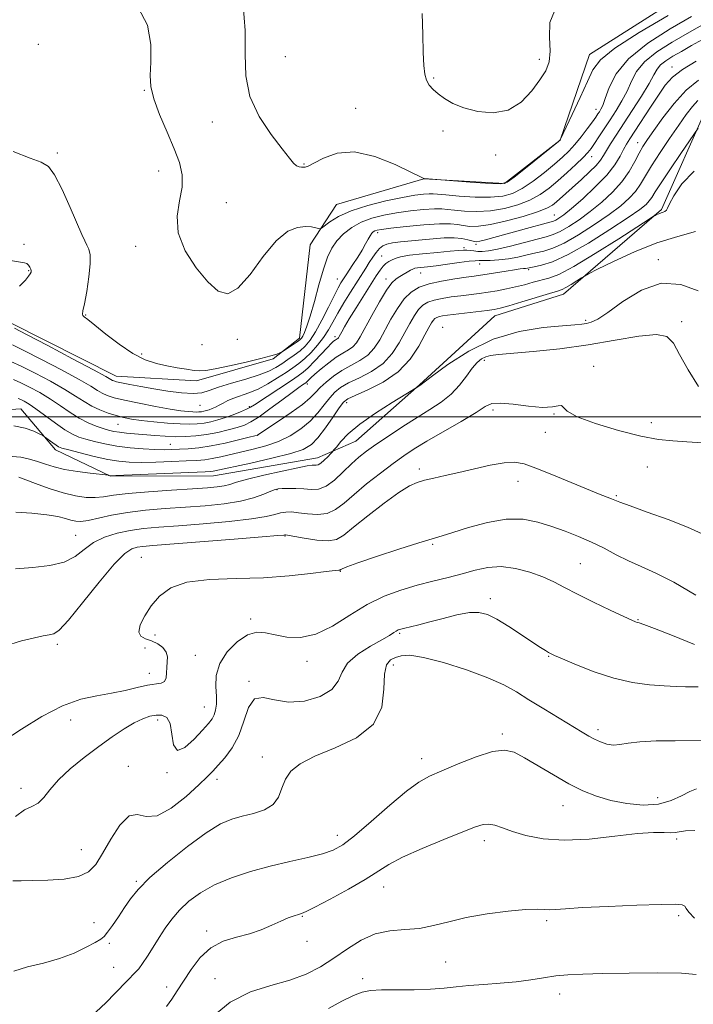
# Model space of a CAD drawing. Extents: x 2112300 to 2115200, y 347300 to 350200.
# Drawn here: x 2112701 to 2112888, y 347838 to 348110 of the extents above; entities that cross this region are included whole.
import ezdxf

# ---------------------------------------------------------------- set-up
doc = ezdxf.new("R2010")
doc.units = 0
doc.header["$MEASUREMENT"] = 0
for name, color, linetype, lineweight in [('32000', 7, 'Continuous', 0), ('DTM HARD BREAKLINE', 7, 'Continuous', 0), ('DTM SPOT ELEVATION', 2, 'Continuous', 13), ('INDEX CONTOUR', 41, 'Continuous', 13), ('INTERMEDIATE CONTOUR', 44, 'Continuous', 0)]:
    doc.layers.add(name, color=color, linetype=linetype, lineweight=lineweight)

msp = doc.modelspace()

# ---------------------------------------------------------------- linework, layer by layer
at = {"layer": '32000', "flags": 128}
msp.add_lwpolyline([(2112500, 348000), (2115000, 348000)], dxfattribs=at)
at = {"layer": 'DTM HARD BREAKLINE'}
for points in [[(2112636.349, 347992.56, 1045.785), (2112647.166, 348006.167, 1043.98), (2112659.871, 348023.851, 1042.935), (2112675.872, 348029.058, 1041.035), (2112698.685, 348026.142, 1039.61), (2112728.049, 348011.301, 1039.325), (2112750.314, 348010.012, 1038.47), (2112771.47, 348016.049, 1038.185), (2112778.782, 348021.773, 1037.615), (2112781.689, 348047.572, 1036.665), (2112788.985, 348058.724, 1034.955), (2112813.124, 348065.857, 1034.005), (2112835.389, 348064.568, 1033.815), (2112850.826, 348076.56, 1034.005), (2112858.897, 348100.202, 1033.245), (2112894.933, 348123.117, 1032.01), (2112915.256, 348135.124, 1032.2), (2112937.208, 348147.407, 1032.675), (2112942.361, 348149.052, 1032.77)], [(2112904.701, 348036.276, 1052.435), (2112920.096, 348061.841, 1051.105), (2112926.827, 348080.051, 1049.015), (2112928.41, 348094.986, 1047.4), (2112916.986, 348102.281, 1047.495), (2112891.248, 348085.371, 1047.495), (2112878.846, 348057.371, 1049.775), (2112851.771, 348033.941, 1052.625), (2112832.786, 348027.911, 1052.72), (2112811.942, 348008.844, 1053.955), (2112794.344, 347993.316, 1054.905), (2112783.77, 347988.669, 1053.385), (2112755.01, 347983.694, 1052.72), (2112726.505, 347983.606, 1052.055), (2112711.281, 347990.889, 1050.44), (2112701.744, 348002.262, 1049.11), (2112681.117, 348000.841, 1049.11), (2112663.501, 347991.014, 1049.395), (2112646.179, 347974.13, 1049.68)]]:
    msp.add_polyline3d(points, dxfattribs=at)
at = {"layer": 'DTM SPOT ELEVATION'}
for p in [(2112706.58, 348102.97, 1037.9), (2112774.82, 348099.6, 1033.2), (2112845.06, 348098.85, 1031.5), (2112881.712, 348096.743, 1041.415), (2112815.87, 348093.67, 1031.8), (2112735.89, 348090.27, 1036.1), (2112794.31, 348085.28, 1033.5), (2112860.77, 348085.06, 1035.4), (2112754.64, 348081.58, 1034.5), (2112818.46, 348079.01, 1032.5), (2112872.22, 348075.79, 1043.3), (2112711.82, 348073, 1037.7), (2112832.95, 348072.44, 1032.3), (2112859.58, 348071.95, 1038.7), (2112780.04, 348069.95, 1033.9), (2112739.8, 348067.99, 1036.8), (2112758.53, 348059.24, 1034.9), (2112849.17, 348055.87, 1041.1), (2112800.34, 348050.97, 1040.4), (2112702.58, 348047.68, 1039.8), (2112733.43, 348047.16, 1036.6), (2112824.23, 348046.81, 1043.6), (2112827.58, 348047.75, 1042.3), (2112801.49, 348044.51, 1043.1), (2112828.56, 348042.32, 1046.7), (2112878.01, 348043.45, 1053.7), (2112703.86, 348040.39, 1040.1), (2112812.21, 348039.83, 1046.8), (2112842.13, 348040.68, 1048.3), (2112789.19, 348038.14, 1039.2), (2112802.63, 348038.09, 1045.5), (2112719.65, 348028.22, 1037.9), (2112818.33, 348024.78, 1053.3), (2112857.83, 348026.69, 1053.7), (2112884.41, 348026.37, 1055.7), (2112788.52, 348022.18, 1043.6), (2112751.79, 348019.95, 1036.7), (2112761.57, 348021.46, 1036.4), (2112735.07, 348017.43, 1037.6), (2112829.83, 348015.66, 1056.4), (2112860.09, 348013.97, 1057.7), (2112780.89, 348009.09, 1046.4), (2112751.21, 348003.18, 1040.9), (2112764.92, 348002.81, 1043.8), (2112791.8, 348003.97, 1052.5), (2112832.26, 348001.95, 1058.4), (2112849.16, 348000.84, 1058.1), (2112728.52, 347997.91, 1044.9), (2112876.07, 347998.37, 1056.9), (2112767.192, 347994.861, 1048.065), (2112846.69, 347995.78, 1058.7), (2112743.03, 347992.4, 1047.1), (2112811.9, 347985.59, 1059.6), (2112874.89, 347986.12, 1059.7), (2112839.16, 347982.17, 1060.7), (2112772.51, 347979.9, 1056.1), (2112866.34, 347978.25, 1059.8), (2112716.83, 347967.23, 1057.1), (2112774.78, 347967.06, 1060.1), (2112815.54, 347964.77, 1062.2), (2112735.04, 347961.18, 1061.2), (2112856.43, 347959.38, 1063.1), (2112790.04, 347957.26, 1062.1), (2112831.51, 347949.72, 1065.5), (2112765.21, 347944.12, 1063.7), (2112872.35, 347943.98, 1063.9), (2112806.47, 347940.2, 1066.2), (2112738.77, 347939.72, 1062.5), (2112711.8, 347937.14, 1060.3), (2112736.01, 347936.1, 1060.9), (2112749.92, 347934.1, 1063.1), (2112780.83, 347932.41, 1064.5), (2112847.63, 347933.82, 1066.1), (2112804.7, 347931.43, 1068.6), (2112737.24, 347929.1, 1061.4), (2112764.83, 347926.86, 1065.9), (2112752.43, 347919.76, 1063.2), (2112715.44, 347916.21, 1062.7), (2112739.53, 347916.24, 1064.4), (2112861.25, 347913.52, 1067.6), (2112834.84, 347912.36, 1069.7), (2112768.5, 347905.99, 1067.5), (2112812.54, 347905.51, 1069.4), (2112731.43, 347903.35, 1065.2), (2112742.08, 347901.6, 1064.1), (2112755.97, 347899.75, 1066.5), (2112701.73, 347897.27, 1063.5), (2112877.79, 347894.77, 1069.1), (2112851.63, 347892.49, 1070.8), (2112789.23, 347884.33, 1069.4), (2112883, 347883.32, 1072.4), (2112718.39, 347880.37, 1065.1), (2112829.9, 347882.83, 1072.5), (2112733.65, 347871.59, 1067.8), (2112802.04, 347870.01, 1072.7), (2112779.56, 347861.94, 1072.1), (2112883.59, 347862.11, 1074.3), (2112721.94, 347860.18, 1067.3), (2112847.09, 347860.68, 1074.3), (2112753.04, 347857.88, 1071.6), (2112726.18, 347854.46, 1068.3), (2112780.78, 347854.96, 1072.5), (2112727.34, 347847.77, 1069.2), (2112819.19, 347849.26, 1074.9), (2112742.06, 347842.34, 1071.4), (2112755.34, 347844.7, 1073.4), (2112796.19, 347844.64, 1075.6), (2112850.64, 347840.44, 1076.6)]:
    msp.add_point(p, dxfattribs=at)
at = {"layer": 'INDEX CONTOUR'}
for points in [[(2112890.142, 348104.333, 1040), (2112887.144, 348102.659, 1040), (2112884.345, 348101.075, 1040), (2112881.942, 348099.696, 1040), (2112880.01, 348098.48, 1040), (2112878.588, 348097.346, 1040), (2112877.629, 348096.16, 1040), (2112876.728, 348094.568, 1040), (2112875.39, 348092.164, 1040), (2112873.287, 348088.722, 1040), (2112870.752, 348084.752, 1040), (2112866.277, 348077.857, 1040), (2112864.759, 348075.481, 1040), (2112863.648, 348073.674, 1040), (2112862.821, 348072.266, 1040), (2112861.971, 348070.987, 1040), (2112860.743, 348069.538, 1040), (2112858.904, 348067.716, 1040), (2112856.701, 348065.687, 1040), (2112849.79, 348059.456, 1040), (2112848.662, 348058.54, 1040), (2112847.138, 348057.682, 1040), (2112844.58, 348056.687, 1040), (2112840.618, 348055.444, 1040), (2112835.958, 348054.179, 1040), (2112831.575, 348053.198, 1040), (2112828.228, 348052.731, 1040), (2112825.812, 348052.685, 1040), (2112824.008, 348052.891, 1040), (2112822.436, 348053.182, 1040), (2112820.488, 348053.406, 1040), (2112817.494, 348053.416, 1040), (2112813.101, 348053.122, 1040), (2112808.206, 348052.65, 1040), (2112804.021, 348052.183, 1040), (2112801.452, 348051.861, 1040), (2112800.18, 348051.642, 1040), (2112799.584, 348051.444, 1040), (2112799.138, 348051.182, 1040), (2112798.706, 348050.767, 1040), (2112798.25, 348050.11, 1040), (2112797.722, 348049.134, 1040), (2112797.035, 348047.815, 1040), (2112796.091, 348046.138, 1040), (2112794.854, 348044.15, 1040), (2112793.532, 348042.135, 1040), (2112791.637, 348039.292, 1040), (2112790.728, 348037.87, 1040), (2112790.209, 348037.026, 1040), (2112789.445, 348035.68, 1040), (2112788.305, 348033.504, 1040), (2112786.726, 348030.35, 1040), (2112784.922, 348026.784, 1040), (2112783.179, 348023.551, 1040), (2112781.697, 348021.211, 1040), (2112780.353, 348019.581, 1040), (2112778.938, 348018.294, 1040), (2112777.307, 348017.053, 1040), (2112775.549, 348015.836, 1040), (2112773.819, 348014.691, 1040), (2112772.165, 348013.644, 1040), (2112770.236, 348012.637, 1040), (2112767.578, 348011.589, 1040), (2112763.948, 348010.451, 1040), (2112759.944, 348009.291, 1040), (2112756.376, 348008.21, 1040), (2112753.794, 348007.305, 1040), (2112751.699, 348006.679, 1040), (2112749.332, 348006.434, 1040), (2112746.138, 348006.627, 1040), (2112742.369, 348007.132, 1040), (2112738.481, 348007.779, 1040), (2112734.89, 348008.419, 1040), (2112731.849, 348008.985, 1040), (2112729.572, 348009.433, 1040), (2112728.184, 348009.735, 1040), (2112727.457, 348009.937, 1040), (2112727.077, 348010.1, 1040), (2112726.615, 348010.364, 1040), (2112725.187, 348011.158, 1040), (2112721.796, 348012.989, 1040), (2112715.945, 348016.102, 1040), (2112709.119, 348019.711, 1040), (2112703.305, 348022.772, 1040), (2112699.957, 348024.512, 1040)], [(2112887.856, 348067.964, 1050), (2112884.501, 348064.45, 1050), (2112882.263, 348061.137, 1050), (2112881.04, 348058.941, 1050), (2112880.484, 348057.738, 1050), (2112880.185, 348057.145, 1050), (2112879.806, 348056.823, 1050), (2112879.306, 348056.623, 1050), (2112878.72, 348056.436, 1050), (2112878.091, 348056.188, 1050), (2112877.505, 348055.919, 1050), (2112877.057, 348055.697, 1050), (2112876.654, 348055.471, 1050), (2112875.461, 348054.709, 1050), (2112867.063, 348049.27, 1050), (2112860.532, 348045.136, 1050), (2112854.557, 348041.549, 1050), (2112850.413, 348039.4, 1050), (2112847.693, 348038.362, 1050), (2112843.352, 348037.216, 1050), (2112840.971, 348036.56, 1050), (2112838.49, 348035.921, 1050), (2112835.971, 348035.368, 1050), (2112833.439, 348034.9, 1050), (2112830.915, 348034.501, 1050), (2112828.406, 348034.153, 1050), (2112823.313, 348033.507, 1050), (2112820.694, 348033.155, 1050), (2112818.19, 348032.752, 1050), (2112816.004, 348032.274, 1050), (2112814.276, 348031.68, 1050), (2112812.897, 348030.853, 1050), (2112811.694, 348029.66, 1050), (2112810.513, 348027.995, 1050), (2112809.271, 348025.87, 1050), (2112807.906, 348023.322, 1050), (2112806.331, 348020.438, 1050), (2112804.374, 348017.488, 1050), (2112801.842, 348014.788, 1050), (2112798.668, 348012.584, 1050), (2112795.298, 348010.825, 1050), (2112792.307, 348009.391, 1050), (2112790.11, 348008.143, 1050), (2112788.496, 348006.864, 1050), (2112787.095, 348005.321, 1050), (2112785.582, 348003.355, 1050), (2112783.81, 348001.115, 1050), (2112781.675, 347998.823, 1050), (2112779.104, 347996.678, 1050), (2112776.151, 347994.78, 1050), (2112772.898, 347993.203, 1050), (2112769.447, 347991.991, 1050), (2112765.967, 347991.055, 1050), (2112756.97, 347988.948, 1050), (2112754.647, 347988.473, 1050), (2112752.578, 347988.173, 1050), (2112750.332, 347987.99, 1050), (2112747.39, 347987.844, 1050), (2112743.447, 347987.677, 1050), (2112739.048, 347987.524, 1050), (2112734.955, 347987.439, 1050), (2112731.69, 347987.482, 1050), (2112728.832, 347987.729, 1050), (2112725.724, 347988.259, 1050), (2112721.954, 347989.098, 1050), (2112718.089, 347990.051, 1050), (2112714.938, 347990.866, 1050), (2112713.074, 347991.375, 1050), (2112712.111, 347991.726, 1050), (2112711.426, 347992.148, 1050), (2112710.542, 347992.797, 1050), (2112708.27, 347994.528, 1050), (2112707.793, 347994.815, 1050), (2112706.922, 347995.266, 1050), (2112705.32, 347996.035, 1050), (2112702.93, 347996.904, 1050), (2112699.766, 347997.565, 1050)], [(2112701.372, 348036.118, 1040), (2112702.961, 348037.853, 1040), (2112703.852, 348038.922, 1040), (2112704.303, 348039.569, 1040), (2112704.53, 348040.015, 1040), (2112704.583, 348040.398, 1040), (2112704.472, 348040.832, 1040), (2112704.21, 348041.387, 1040), (2112703.829, 348041.961, 1040), (2112703.368, 348042.405, 1040), (2112702.751, 348042.636, 1040), (2112698.849, 348043.215, 1040)], [(2112890.043, 347967.652, 1060), (2112886.046, 347969.495, 1060), (2112880.675, 347971.596, 1060), (2112874.923, 347973.692, 1060), (2112870.156, 347975.389, 1060), (2112867.351, 347976.411, 1060), (2112865.943, 347976.96, 1060), (2112864.982, 347977.354, 1060), (2112861.44, 347978.745, 1060), (2112858.122, 347980.087, 1060), (2112848.563, 347984.041, 1060), (2112844.09, 347985.841, 1060), (2112840.832, 347986.997, 1060), (2112838.204, 347987.479, 1060), (2112835.308, 347987.34, 1060), (2112831.495, 347986.669, 1060), (2112827.121, 347985.689, 1060), (2112822.795, 347984.66, 1060), (2112819.019, 347983.79, 1060), (2112815.875, 347983.083, 1060), (2112813.343, 347982.492, 1060), (2112811.288, 347981.901, 1060), (2112809.143, 347980.915, 1060), (2112806.228, 347979.067, 1060), (2112802.144, 347976.107, 1060), (2112797.626, 347972.644, 1060), (2112793.686, 347969.503, 1060), (2112791.015, 347967.342, 1060), (2112789.004, 347966.149, 1060), (2112786.721, 347965.747, 1060), (2112783.538, 347965.936, 1060), (2112780.048, 347966.439, 1060), (2112774.869, 347967.361, 1060), (2112774.72, 347967.365, 1060), (2112774.427, 347967.327, 1060), (2112772.783, 347967.177, 1060), (2112768.44, 347966.815, 1060), (2112760.699, 347966.189, 1060), (2112738.164, 347964.411, 1060), (2112735.424, 347964.174, 1060), (2112733.876, 347963.968, 1060), (2112732.422, 347963.552, 1060), (2112730.459, 347962.258, 1060), (2112727.505, 347959.314, 1060), (2112723.339, 347954.352, 1060), (2112718.762, 347948.621, 1060), (2112714.835, 347943.781, 1060), (2112712.321, 347941.064, 1060), (2112710.793, 347940.009, 1060), (2112709.53, 347939.73, 1060), (2112707.876, 347939.467, 1060), (2112705.446, 347938.954, 1060), (2112701.923, 347938.048, 1060), (2112697.159, 347936.597, 1060)], [(2112888.556, 347897.155, 1070), (2112886.634, 347896.474, 1070), (2112884.337, 347895.27, 1070), (2112881.505, 347893.923, 1070), (2112878.003, 347892.932, 1070), (2112873.796, 347892.68, 1070), (2112869.251, 347893.084, 1070), (2112864.835, 347893.941, 1070), (2112860.875, 347895.101, 1070), (2112857.137, 347896.614, 1070), (2112853.25, 347898.582, 1070), (2112848.989, 347901.016, 1070), (2112841.004, 347905.785, 1070), (2112838.104, 347907.286, 1070), (2112835.415, 347907.891, 1070), (2112832.094, 347907.474, 1070), (2112827.598, 347906.031, 1070), (2112822.604, 347904.045, 1070), (2112818.09, 347902.122, 1070), (2112814.707, 347900.635, 1070), (2112811.787, 347899.027, 1070), (2112808.33, 347896.511, 1070), (2112803.682, 347892.618, 1070), (2112798.552, 347888.147, 1070), (2112793.991, 347884.219, 1070), (2112790.714, 347881.669, 1070), (2112788.077, 347880.195, 1070), (2112785.1, 347879.21, 1070), (2112781.036, 347878.222, 1070), (2112776.077, 347877.1, 1070), (2112770.649, 347875.808, 1070), (2112765.157, 347874.312, 1070), (2112759.92, 347872.594, 1070), (2112755.238, 347870.639, 1070), (2112751.336, 347868.449, 1070), (2112748.16, 347866.09, 1070), (2112745.58, 347863.641, 1070), (2112743.463, 347861.166, 1070), (2112741.649, 347858.65, 1070), (2112739.972, 347856.059, 1070), (2112738.312, 347853.41, 1070), (2112736.741, 347850.926, 1070), (2112735.377, 347848.879, 1070), (2112734.289, 347847.441, 1070), (2112733.342, 347846.386, 1070), (2112731.155, 347844.153, 1070), (2112727.698, 347840.563, 1070), (2112725.285, 347838.113, 1070), (2112722.473, 347835.441, 1070)]]:
    msp.add_polyline3d(points, dxfattribs=at)
at = {"layer": 'INTERMEDIATE CONTOUR'}
for points in [[(2112899.297, 348113.585, 1038), (2112886.586, 348106.36, 1038), (2112881.829, 348103.622, 1038), (2112877.549, 348100.903, 1038), (2112874.173, 348098.197, 1038), (2112871.965, 348095.498, 1038), (2112870.536, 348092.802, 1038), (2112869.334, 348090.106, 1038), (2112867.92, 348087.414, 1038), (2112866.31, 348084.75, 1038), (2112864.635, 348082.146, 1038), (2112861.56, 348077.418, 1038), (2112860.357, 348075.595, 1038), (2112859.427, 348074.254, 1038), (2112858.476, 348073.089, 1038), (2112857.138, 348071.698, 1038), (2112855.155, 348069.798, 1038), (2112852.734, 348067.569, 1038), (2112850.192, 348065.308, 1038), (2112847.754, 348063.261, 1038), (2112845.257, 348061.466, 1038), (2112842.442, 348059.911, 1038), (2112839.129, 348058.598, 1038), (2112835.444, 348057.591, 1038), (2112831.59, 348056.967, 1038), (2112827.792, 348056.766, 1038), (2112824.355, 348056.871, 1038), (2112821.605, 348057.124, 1038), (2112819.693, 348057.383, 1038), (2112818.076, 348057.556, 1038), (2112816.036, 348057.567, 1038), (2112813.055, 348057.358, 1038), (2112809.416, 348056.961, 1038), (2112805.606, 348056.424, 1038), (2112802.026, 348055.773, 1038), (2112798.759, 348054.936, 1038), (2112795.806, 348053.816, 1038), (2112793.174, 348052.348, 1038), (2112790.91, 348050.604, 1038), (2112789.066, 348048.69, 1038), (2112787.651, 348046.631, 1038), (2112786.491, 348044.135, 1038), (2112785.37, 348040.826, 1038), (2112784.132, 348036.539, 1038), (2112782.863, 348031.939, 1038), (2112781.715, 348027.9, 1038), (2112780.805, 348025.09, 1038), (2112780.125, 348023.362, 1038), (2112779.636, 348022.36, 1038), (2112779.27, 348021.755, 1038), (2112778.839, 348021.297, 1038), (2112778.125, 348020.762, 1038), (2112777.006, 348019.999, 1038), (2112774.071, 348018.062, 1038), (2112773.706, 348017.863, 1038), (2112773.277, 348017.691, 1038), (2112772.455, 348017.394, 1038), (2112770.856, 348016.901, 1038), (2112768.081, 348016.16, 1038), (2112763.981, 348015.168, 1038), (2112759.401, 348014.127, 1038), (2112755.438, 348013.284, 1038), (2112752.87, 348012.832, 1038), (2112751.203, 348012.728, 1038), (2112749.629, 348012.872, 1038), (2112747.511, 348013.177, 1038), (2112744.914, 348013.602, 1038), (2112742.077, 348014.123, 1038), (2112739.171, 348014.769, 1038), (2112736.095, 348015.796, 1038), (2112732.681, 348017.515, 1038), (2112728.886, 348020.068, 1038), (2112725.174, 348022.922, 1038), (2112722.137, 348025.373, 1038), (2112720.211, 348026.894, 1038), (2112719.214, 348027.662, 1038), (2112718.811, 348028.033, 1038), (2112718.722, 348028.397, 1038), (2112718.884, 348029.287, 1038), (2112719.293, 348031.274, 1038), (2112719.902, 348034.662, 1038), (2112720.511, 348038.689, 1038), (2112720.879, 348042.328, 1038), (2112720.833, 348044.804, 1038), (2112720.471, 348046.353, 1038), (2112719.963, 348047.465, 1038), (2112719.402, 348048.642, 1038), (2112718.604, 348050.444, 1038), (2112715.378, 348057.908, 1038), (2112713.141, 348062.836, 1038), (2112711.046, 348066.921, 1038), (2112709.324, 348069.244, 1038), (2112707.344, 348070.45, 1038), (2112704.256, 348071.568, 1038), (2112699.577, 348073.358, 1038)], [(2112887.176, 348110.709, 1036), (2112881.227, 348107.27, 1036), (2112875.027, 348103.292, 1036), (2112869.757, 348099.049, 1036), (2112866.301, 348094.837, 1036), (2112864.344, 348091.036, 1036), (2112863.278, 348088.049, 1036), (2112862.577, 348086.144, 1036), (2112862.068, 348085.056, 1036), (2112861.662, 348084.388, 1036), (2112861.254, 348083.766, 1036), (2112860.673, 348082.922, 1036), (2112859.733, 348081.61, 1036), (2112858.319, 348079.695, 1036), (2112856.608, 348077.462, 1036), (2112854.849, 348075.304, 1036), (2112853.2, 348073.493, 1036), (2112851.438, 348071.811, 1036), (2112849.252, 348069.922, 1036), (2112846.448, 348067.615, 1036), (2112843.326, 348065.205, 1036), (2112840.305, 348063.136, 1036), (2112837.64, 348061.752, 1036), (2112834.93, 348061.002, 1036), (2112831.606, 348060.735, 1036), (2112827.357, 348060.801, 1036), (2112822.898, 348061.056, 1036), (2112819.202, 348061.357, 1036), (2112815.665, 348061.707, 1036), (2112814.578, 348061.717, 1036), (2112813.009, 348061.595, 1036), (2112810.627, 348061.272, 1036), (2112807.19, 348060.664, 1036), (2112802.639, 348059.716, 1036), (2112797.642, 348058.475, 1036), (2112793.053, 348057.011, 1036), (2112789.552, 348055.426, 1036), (2112787.137, 348053.939, 1036), (2112784.834, 348052.178, 1036), (2112784.408, 348051.993, 1036), (2112783.987, 348052.083, 1036), (2112783.257, 348052.296, 1036), (2112782.099, 348052.512, 1036), (2112780.443, 348052.616, 1036), (2112778.241, 348052.405, 1036), (2112775.517, 348051.324, 1036), (2112772.318, 348048.727, 1036), (2112768.74, 348044.346, 1036), (2112765.093, 348039.417, 1036), (2112761.735, 348035.556, 1036), (2112758.897, 348034.035, 1036), (2112756.278, 348034.764, 1036), (2112753.449, 348037.313, 1036), (2112750.193, 348041.224, 1036), (2112747.159, 348045.939, 1036), (2112745.209, 348050.872, 1036), (2112744.903, 348055.526, 1036), (2112745.594, 348059.77, 1036), (2112746.333, 348063.561, 1036), (2112746.345, 348066.942, 1036), (2112745.564, 348070.31, 1036), (2112744.099, 348074.15, 1036), (2112742.125, 348078.744, 1036), (2112740.082, 348083.572, 1036), (2112738.474, 348087.91, 1036), (2112737.67, 348091.309, 1036), (2112737.485, 348094.402, 1036), (2112737.599, 348098.093, 1036), (2112737.603, 348102.969, 1036), (2112736.742, 348108.343, 1036), (2112734.175, 348113.213, 1036)], [(2112880.647, 348110.996, 1034), (2112872.686, 348106.301, 1034), (2112865.952, 348101.994, 1034), (2112861.942, 348098.765, 1034), (2112859.864, 348095.985, 1034), (2112858.35, 348092.698, 1034), (2112856.359, 348088.297, 1034), (2112854.154, 348083.592, 1034), (2112850.8, 348076.587, 1034), (2112850.347, 348076.186, 1034), (2112841.241, 348068.82, 1034), (2112838.099, 348066.306, 1034), (2112836.135, 348064.89, 1034), (2112834.443, 348064.41, 1034), (2112831.721, 348064.496, 1034), (2112827.145, 348064.819, 1034), (2112813.192, 348065.884, 1034), (2112813.114, 348065.921, 1034), (2112812.941, 348066.018, 1034), (2112812.005, 348066.492, 1034), (2112809.562, 348067.709, 1034), (2112805.173, 348069.802, 1034), (2112799.612, 348071.989, 1034), (2112793.958, 348073.259, 1034), (2112789.121, 348072.92, 1034), (2112785.34, 348071.573, 1034), (2112782.689, 348070.14, 1034), (2112781.15, 348069.339, 1034), (2112780.359, 348069.077, 1034), (2112779.863, 348069.055, 1034), (2112779.293, 348069.048, 1034), (2112778.623, 348069.125, 1034), (2112777.91, 348069.424, 1034), (2112777.131, 348070.128, 1034), (2112775.942, 348071.578, 1034), (2112773.92, 348074.157, 1034), (2112770.876, 348078.105, 1034), (2112767.578, 348083.085, 1034), (2112765.027, 348088.617, 1034), (2112763.925, 348094.334, 1034), (2112763.767, 348100.332, 1034), (2112763.745, 348106.821, 1034), (2112763.144, 348113.816, 1034)], [(2112849.274, 348112.196, 1032), (2112847.949, 348109.086, 1032), (2112847.856, 348105.022, 1032), (2112848.055, 348101.104, 1032), (2112847.763, 348098.134, 1032), (2112846.821, 348095.726, 1032), (2112845.227, 348093.197, 1032), (2112842.975, 348090.117, 1032), (2112840.062, 348087.054, 1032), (2112836.48, 348084.826, 1032), (2112832.315, 348084.033, 1032), (2112828.024, 348084.398, 1032), (2112824.152, 348085.423, 1032), (2112821.118, 348086.678, 1032), (2112818.833, 348088.002, 1032), (2112817.079, 348089.298, 1032), (2112815.675, 348090.509, 1032), (2112814.59, 348091.725, 1032), (2112813.829, 348093.075, 1032), (2112813.377, 348094.743, 1032), (2112813.136, 348097.142, 1032), (2112812.989, 348100.739, 1032), (2112812.835, 348105.766, 1032), (2112812.648, 348111.509, 1032)], [(2112888.408, 348098.329, 1042), (2112884.605, 348096.033, 1042), (2112881.899, 348093.913, 1042), (2112879.902, 348091.686, 1042), (2112878.005, 348088.988, 1042), (2112875.772, 348085.625, 1042), (2112871.46, 348079.034, 1042), (2112870.096, 348076.927, 1042), (2112869.171, 348075.417, 1042), (2112868.375, 348073.957, 1042), (2112867.398, 348072.089, 1042), (2112865.938, 348069.723, 1042), (2112863.697, 348066.859, 1042), (2112860.545, 348063.585, 1042), (2112857.049, 348060.338, 1042), (2112853.948, 348057.644, 1042), (2112851.805, 348055.893, 1042), (2112850.483, 348054.923, 1042), (2112849.672, 348054.438, 1042), (2112849.013, 348054.154, 1042), (2112847.959, 348053.846, 1042), (2112845.918, 348053.304, 1042), (2112842.546, 348052.393, 1042), (2112829.84, 348048.914, 1042), (2112828.577, 348048.594, 1042), (2112827.779, 348048.448, 1042), (2112827.159, 348048.469, 1042), (2112826.41, 348048.658, 1042), (2112825.272, 348048.991, 1042), (2112823.646, 348049.336, 1042), (2112821.476, 348049.54, 1042), (2112818.753, 348049.491, 1042), (2112815.671, 348049.258, 1042), (2112806.637, 348048.406, 1042), (2112804.423, 348048.129, 1042), (2112802.872, 348047.8, 1042), (2112801.789, 348047.32, 1042), (2112800.902, 348046.578, 1042), (2112799.987, 348045.497, 1042), (2112799.024, 348044.16, 1042), (2112798.045, 348042.685, 1042), (2112797.054, 348041.139, 1042), (2112792.877, 348034.492, 1042), (2112791.05, 348031.536, 1042), (2112789.356, 348028.687, 1042), (2112787.97, 348026.217, 1042), (2112786.728, 348024.033, 1042), (2112785.377, 348021.952, 1042), (2112783.742, 348019.851, 1042), (2112781.945, 348017.845, 1042), (2112780.183, 348016.11, 1042), (2112778.578, 348014.746, 1042), (2112776.949, 348013.562, 1042), (2112775.039, 348012.294, 1042), (2112772.675, 348010.766, 1042), (2112770.02, 348009.151, 1042), (2112767.318, 348007.713, 1042), (2112764.785, 348006.643, 1042), (2112760.563, 348005.177, 1042), (2112758.971, 348004.495, 1042), (2112757.665, 348003.824, 1042), (2112756.549, 348003.217, 1042), (2112755.54, 348002.717, 1042), (2112754.616, 348002.318, 1042), (2112753.771, 348002.003, 1042), (2112752.997, 348001.756, 1042), (2112752.282, 348001.571, 1042), (2112751.613, 348001.439, 1042), (2112750.958, 348001.359, 1042), (2112750.215, 348001.331, 1042), (2112749.261, 348001.361, 1042), (2112747.942, 348001.466, 1042), (2112745.96, 348001.712, 1042), (2112742.986, 348002.178, 1042), (2112738.894, 348002.901, 1042), (2112734.381, 348003.763, 1042), (2112730.347, 348004.604, 1042), (2112727.475, 348005.305, 1042), (2112725.565, 348005.92, 1042), (2112724.198, 348006.543, 1042), (2112722.904, 348007.303, 1042), (2112721.015, 348008.46, 1042), (2112717.817, 348010.307, 1042), (2112712.937, 348012.972, 1042), (2112707.395, 348015.907, 1042), (2112702.556, 348018.401, 1042), (2112699.363, 348019.943, 1042)], [(2112889.102, 348093.108, 1044), (2112885.704, 348090.306, 1044), (2112882.34, 348086.661, 1044), (2112879.241, 348082.709, 1044), (2112876.714, 348079.21, 1044), (2112874.956, 348076.699, 1044), (2112873.722, 348074.804, 1044), (2112872.657, 348072.926, 1044), (2112871.44, 348070.6, 1044), (2112869.893, 348067.894, 1044), (2112867.871, 348065.011, 1044), (2112865.291, 348062.133, 1044), (2112862.314, 348059.368, 1044), (2112859.164, 348056.802, 1044), (2112856.059, 348054.526, 1044), (2112853.201, 348052.642, 1044), (2112850.787, 348051.255, 1044), (2112848.878, 348050.399, 1044), (2112846.983, 348049.817, 1044), (2112844.477, 348049.184, 1044), (2112837.049, 348047.254, 1044), (2112833.517, 348046.399, 1044), (2112830.996, 348045.912, 1044), (2112829.302, 348045.741, 1044), (2112828.054, 348045.764, 1044), (2112826.937, 348045.873, 1044), (2112825.904, 348045.999, 1044), (2112824.973, 348046.085, 1044), (2112824.072, 348046.084, 1044), (2112822.747, 348045.983, 1044), (2112820.453, 348045.781, 1044), (2112816.896, 348045.479, 1044), (2112812.801, 348045.104, 1044), (2112809.149, 348044.687, 1044), (2112806.68, 348044.255, 1044), (2112805.186, 348043.818, 1044), (2112804.221, 348043.382, 1044), (2112803.405, 348042.935, 1044), (2112802.634, 348042.391, 1044), (2112801.866, 348041.647, 1044), (2112801.039, 348040.581, 1044), (2112799.988, 348038.995, 1044), (2112794.409, 348030.128, 1044), (2112792.524, 348027.085, 1044), (2112791.225, 348024.926, 1044), (2112790.438, 348023.555, 1044), (2112789.708, 348022.211, 1044), (2112789.52, 348021.904, 1044), (2112789.353, 348021.718, 1044), (2112789.148, 348021.575, 1044), (2112788.893, 348021.428, 1044), (2112788.587, 348021.237, 1044), (2112788.195, 348020.933, 1044), (2112787.549, 348020.325, 1044), (2112786.45, 348019.193, 1044), (2112782.894, 348015.411, 1044), (2112781.137, 348013.609, 1044), (2112779.772, 348012.35, 1044), (2112778.409, 348011.323, 1044), (2112776.502, 348010.057, 1044), (2112766.275, 348003.34, 1044), (2112765.182, 348002.667, 1044), (2112764.063, 348002.104, 1044), (2112762.447, 348001.395, 1044), (2112760.438, 348000.587, 1044), (2112758.289, 347999.805, 1044), (2112756.206, 347999.151, 1044), (2112754.226, 347998.642, 1044), (2112752.345, 347998.275, 1044), (2112750.5, 347998.047, 1044), (2112748.405, 347997.969, 1044), (2112745.719, 347998.054, 1044), (2112742.258, 347998.301, 1044), (2112738.482, 347998.654, 1044), (2112735.011, 347999.041, 1044), (2112732.295, 347999.415, 1044), (2112730.11, 347999.827, 1044), (2112728.066, 348000.35, 1044), (2112725.861, 348001.045, 1044), (2112723.56, 348001.925, 1044), (2112721.318, 348002.986, 1044), (2112719.192, 348004.242, 1044), (2112716.844, 348005.761, 1044), (2112713.837, 348007.625, 1044), (2112709.93, 348009.841, 1044), (2112705.671, 348012.103, 1044), (2112701.807, 348014.03, 1044), (2112698.906, 348015.336, 1044)], [(2112888.876, 348087.482, 1046), (2112887.385, 348085.847, 1046), (2112885.695, 348083.624, 1046), (2112883.626, 348080.684, 1046), (2112881.098, 348077.014, 1046), (2112878.448, 348073.077, 1046), (2112876.113, 348069.456, 1046), (2112873.042, 348064.321, 1046), (2112871.672, 348062.365, 1046), (2112869.926, 348060.445, 1046), (2112867.566, 348058.368, 1046), (2112864.381, 348055.96, 1046), (2112860.314, 348053.159, 1046), (2112855.919, 348050.361, 1046), (2112851.902, 348048.073, 1046), (2112848.78, 348046.654, 1046), (2112846.31, 348045.871, 1046), (2112844.057, 348045.344, 1046), (2112841.673, 348044.775, 1046), (2112839.133, 348044.193, 1046), (2112836.499, 348043.713, 1046), (2112833.866, 348043.419, 1046), (2112831.48, 348043.282, 1046), (2112829.625, 348043.243, 1046), (2112828.421, 348043.24, 1046), (2112827.331, 348043.192, 1046), (2112825.658, 348043.016, 1046), (2112822.938, 348042.662, 1046), (2112819.655, 348042.219, 1046), (2112816.528, 348041.809, 1046), (2112814.13, 348041.527, 1046), (2112811.335, 348041.218, 1046), (2112810.612, 348041.084, 1046), (2112810.057, 348040.885, 1046), (2112809.435, 348040.558, 1046), (2112806.465, 348038.853, 1046), (2112805.435, 348038.2, 1046), (2112804.285, 348037.111, 1046), (2112802.793, 348035.088, 1046), (2112800.842, 348031.862, 1046), (2112798.731, 348028.076, 1046), (2112795.517, 348022.118, 1046), (2112794.505, 348020.494, 1046), (2112793.516, 348019.408, 1046), (2112792.288, 348018.549, 1046), (2112790.761, 348017.666, 1046), (2112788.924, 348016.521, 1046), (2112786.826, 348014.976, 1046), (2112784.745, 348013.283, 1046), (2112783.02, 348011.796, 1046), (2112781.898, 348010.783, 1046), (2112780.704, 348009.633, 1046), (2112780.477, 348009.462, 1046), (2112779.621, 348008.891, 1046), (2112778.578, 348008.152, 1046), (2112776.709, 348006.772, 1046), (2112773.863, 348004.634, 1046), (2112770.578, 348002.191, 1046), (2112767.564, 348000.037, 1046), (2112765.321, 347998.613, 1046), (2112763.501, 347997.74, 1046), (2112761.548, 347997.086, 1046), (2112759.041, 347996.391, 1046), (2112756.124, 347995.695, 1046), (2112753.078, 347995.11, 1046), (2112750.126, 347994.727, 1046), (2112747.262, 347994.543, 1046), (2112744.425, 347994.53, 1046), (2112741.57, 347994.656, 1046), (2112738.731, 347994.868, 1046), (2112730.959, 347995.536, 1046), (2112728.952, 347995.752, 1046), (2112727.368, 347996.002, 1046), (2112725.965, 347996.334, 1046), (2112724.43, 347996.803, 1046), (2112722.522, 347997.465, 1046), (2112720.29, 347998.387, 1046), (2112717.853, 347999.637, 1046), (2112715.308, 348001.242, 1046), (2112712.651, 348003.07, 1046), (2112709.857, 348004.944, 1046), (2112706.944, 348006.704, 1046), (2112704.126, 348008.242, 1046), (2112701.66, 348009.463, 1046), (2112699.711, 348010.302, 1046)], [(2112888.936, 348079.812, 1048), (2112884.174, 348072.846, 1048), (2112881.286, 348068.593, 1048), (2112878.73, 348064.76, 1048), (2112877.099, 348062.21, 1048), (2112876.16, 348060.702, 1048), (2112875.473, 348059.719, 1048), (2112874.561, 348058.758, 1048), (2112872.817, 348057.369, 1048), (2112869.597, 348055.117, 1048), (2112864.569, 348051.792, 1048), (2112858.637, 348048.08, 1048), (2112853.018, 348044.89, 1048), (2112848.683, 348042.909, 1048), (2112845.636, 348041.925, 1048), (2112843.637, 348041.504, 1048), (2112841.748, 348041.145, 1048), (2112841.27, 348041.072, 1048), (2112840.706, 348041.019, 1048), (2112839.777, 348040.919, 1048), (2112838.203, 348040.699, 1048), (2112835.849, 348040.318, 1048), (2112830.67, 348039.448, 1048), (2112828.788, 348039.156, 1048), (2112827.058, 348038.916, 1048), (2112824.832, 348038.62, 1048), (2112821.682, 348038.179, 1048), (2112818.05, 348037.577, 1048), (2112814.594, 348036.816, 1048), (2112811.819, 348035.861, 1048), (2112809.604, 348034.534, 1048), (2112807.672, 348032.618, 1048), (2112805.804, 348030.001, 1048), (2112804.017, 348026.982, 1048), (2112800.924, 348021.278, 1048), (2112799.44, 348018.991, 1048), (2112797.679, 348017.098, 1048), (2112795.472, 348015.562, 1048), (2112790.465, 348012.828, 1048), (2112788.133, 348011.277, 1048), (2112786.1, 348009.648, 1048), (2112784.45, 348008.096, 1048), (2112783.153, 348006.704, 1048), (2112781.736, 348005.257, 1048), (2112779.613, 348003.469, 1048), (2112776.45, 348001.187, 1048), (2112772.917, 347998.803, 1048), (2112767.234, 347995.047, 1048), (2112767.06, 347994.965, 1048), (2112766.423, 347994.785, 1048), (2112764.806, 347994.367, 1048), (2112761.896, 347993.633, 1048), (2112758.175, 347992.756, 1048), (2112754.328, 347991.974, 1048), (2112750.914, 347991.468, 1048), (2112748.006, 347991.194, 1048), (2112745.553, 347991.05, 1048), (2112743.441, 347990.958, 1048), (2112741.322, 347990.927, 1048), (2112738.785, 347990.988, 1048), (2112735.555, 347991.169, 1048), (2112731.906, 347991.483, 1048), (2112728.248, 347991.939, 1048), (2112724.931, 347992.53, 1048), (2112722.06, 347993.19, 1048), (2112719.684, 347993.835, 1048), (2112717.771, 347994.441, 1048), (2112715.984, 347995.224, 1048), (2112713.908, 347996.458, 1048), (2112711.281, 347998.293, 1048), (2112705.877, 348002.262, 1048), (2112703.967, 348003.564, 1048), (2112702.64, 348004.361, 1048), (2112701.714, 348004.832, 1048), (2112700.936, 348005.126, 1048)], [(2112888.267, 348051.287, 1052), (2112883.383, 348049.886, 1052), (2112877.596, 348048.129, 1052), (2112871.382, 348045.677, 1052), (2112865.588, 348043.01, 1052), (2112861.152, 348040.813, 1052), (2112858.691, 348039.568, 1052), (2112857.536, 348038.948, 1052), (2112856.695, 348038.421, 1052), (2112855.412, 348037.591, 1052), (2112853.857, 348036.607, 1052), (2112852.434, 348035.752, 1052), (2112851.359, 348035.214, 1052), (2112850.093, 348034.777, 1052), (2112847.908, 348034.13, 1052), (2112840.267, 348031.829, 1052), (2112836.648, 348030.752, 1052), (2112834.265, 348030.091, 1052), (2112832.554, 348029.73, 1052), (2112830.629, 348029.461, 1052), (2112819.706, 348028.132, 1052), (2112818.331, 348027.927, 1052), (2112817.414, 348027.732, 1052), (2112816.733, 348027.498, 1052), (2112816.19, 348027.172, 1052), (2112815.716, 348026.702, 1052), (2112815.221, 348025.99, 1052), (2112814.526, 348024.758, 1052), (2112813.429, 348022.681, 1052), (2112811.739, 348019.598, 1052), (2112809.309, 348015.984, 1052), (2112806.005, 348012.479, 1052), (2112801.863, 348009.605, 1052), (2112797.611, 348007.442, 1052), (2112794.148, 348005.954, 1052), (2112792.086, 348005.008, 1052), (2112790.891, 348004.08, 1052), (2112789.74, 348002.545, 1052), (2112788.016, 348000.01, 1052), (2112785.92, 347996.996, 1052), (2112783.859, 347994.257, 1052), (2112782.03, 347992.347, 1052), (2112779.798, 347991.031, 1052), (2112776.318, 347989.877, 1052), (2112771.131, 347988.568, 1052), (2112765.308, 347987.24, 1052), (2112754.914, 347984.959, 1052), (2112754.227, 347984.874, 1052), (2112752.656, 347984.785, 1052), (2112727.945, 347983.764, 1052), (2112726.723, 347983.725, 1052), (2112726.459, 347983.737, 1052), (2112726.076, 347983.831, 1052), (2112725.93, 347983.856, 1052), (2112720.902, 347984.431, 1052), (2112717.333, 347984.901, 1052), (2112713.817, 347985.489, 1052), (2112710.942, 347986.167, 1052), (2112708.563, 347986.896, 1052), (2112706.352, 347987.629, 1052), (2112704.05, 347988.309, 1052), (2112701.674, 347988.828, 1052), (2112699.31, 347989.065, 1052)], [(2112888.992, 348034.841, 1054), (2112884.168, 348036.644, 1054), (2112878.779, 348036.954, 1054), (2112873.278, 348035.056, 1054), (2112868.186, 348031.904, 1054), (2112864.04, 348028.865, 1054), (2112861.206, 348027.003, 1054), (2112859.381, 348026.152, 1054), (2112858.089, 348025.842, 1054), (2112856.811, 348025.667, 1054), (2112854.844, 348025.483, 1054), (2112851.439, 348025.207, 1054), (2112846.115, 348024.704, 1054), (2112839.462, 348023.61, 1054), (2112832.337, 348021.506, 1054), (2112825.553, 348018.21, 1054), (2112819.744, 348014.499, 1054), (2112815.498, 348011.384, 1054), (2112811.979, 348008.676, 1054), (2112811.04, 348008.069, 1054), (2112808.155, 348006.311, 1054), (2112804.402, 348004.006, 1054), (2112799.796, 348001.051, 1054), (2112795.451, 347997.993, 1054), (2112792.252, 347995.306, 1054), (2112790.168, 347993.167, 1054), (2112788.938, 347991.679, 1054), (2112788.288, 347990.859, 1054), (2112787.892, 347990.389, 1054), (2112787.409, 347989.866, 1054), (2112786.596, 347989.008, 1054), (2112785.594, 347988.007, 1054), (2112784.641, 347987.175, 1054), (2112783.915, 347986.744, 1054), (2112783.362, 347986.625, 1054), (2112782.87, 347986.649, 1054), (2112782.238, 347986.648, 1054), (2112780.911, 347986.465, 1054), (2112778.244, 347985.946, 1054), (2112773.911, 347985.008, 1054), (2112768.863, 347983.852, 1054), (2112764.368, 347982.753, 1054), (2112761.36, 347981.927, 1054), (2112759.446, 347981.356, 1054), (2112757.898, 347980.965, 1054), (2112756.025, 347980.678, 1054), (2112753.272, 347980.426, 1054), (2112749.124, 347980.138, 1054), (2112743.365, 347979.762, 1054), (2112737.001, 347979.313, 1054), (2112731.342, 347978.822, 1054), (2112727.349, 347978.333, 1054), (2112724.588, 347977.93, 1054), (2112722.278, 347977.708, 1054), (2112719.753, 347977.759, 1054), (2112716.818, 347978.158, 1054), (2112713.391, 347978.975, 1054), (2112709.52, 347980.208, 1054), (2112705.762, 347981.572, 1054), (2112701.118, 347983.356, 1054)], [(2112889.041, 348008.435, 1056), (2112886.219, 348013.003, 1056), (2112883.812, 348017.297, 1056), (2112882.121, 348020.406, 1056), (2112880.347, 348022.213, 1056), (2112877.417, 348022.798, 1056), (2112872.538, 348022.31, 1056), (2112866.043, 348021.175, 1056), (2112858.543, 348019.885, 1056), (2112850.704, 348018.844, 1056), (2112843.393, 348018.095, 1056), (2112833.759, 348017.268, 1056), (2112831.587, 348016.998, 1056), (2112830.248, 348016.634, 1056), (2112829.083, 348016.03, 1056), (2112827.873, 348015.03, 1056), (2112826.509, 348013.474, 1056), (2112824.892, 348011.292, 1056), (2112822.961, 348008.769, 1056), (2112820.665, 348006.276, 1056), (2112817.958, 348004.078, 1056), (2112814.821, 348002.013, 1056), (2112811.239, 347999.811, 1056), (2112807.281, 347997.303, 1056), (2112803.341, 347994.718, 1056), (2112799.895, 347992.384, 1056), (2112797.267, 347990.513, 1056), (2112795.164, 347988.847, 1056), (2112793.141, 347987.012, 1056), (2112790.864, 347984.785, 1056), (2112788.441, 347982.549, 1056), (2112786.094, 347980.843, 1056), (2112783.976, 347980.048, 1056), (2112781.983, 347979.925, 1056), (2112779.942, 347980.08, 1056), (2112777.764, 347980.191, 1056), (2112775.677, 347980.218, 1056), (2112773.993, 347980.193, 1056), (2112772.886, 347980.122, 1056), (2112771.984, 347979.909, 1056), (2112770.782, 347979.429, 1056), (2112768.85, 347978.617, 1056), (2112766.073, 347977.635, 1056), (2112762.411, 347976.7, 1056), (2112757.879, 347975.983, 1056), (2112752.709, 347975.452, 1056), (2112747.188, 347975.029, 1056), (2112741.593, 347974.635, 1056), (2112736.172, 347974.182, 1056), (2112731.162, 347973.586, 1056), (2112726.777, 347972.807, 1056), (2112720.31, 347971.379, 1056), (2112718.324, 347971.095, 1056), (2112716.868, 347971.13, 1056), (2112715.559, 347971.417, 1056), (2112714.021, 347971.885, 1056), (2112711.902, 347972.435, 1056), (2112708.859, 347972.964, 1056), (2112704.76, 347973.381, 1056), (2112700.328, 347973.646, 1056)], [(2112890.206, 347992.878, 1058), (2112885.886, 347993.144, 1058), (2112881.994, 347993.368, 1058), (2112877.997, 347993.79, 1058), (2112873.118, 347994.688, 1058), (2112866.953, 347996.229, 1058), (2112860.598, 347998.14, 1058), (2112855.518, 348000.036, 1058), (2112852.758, 348001.583, 1058), (2112851.166, 348003.139, 1058), (2112850.311, 348003.061, 1058), (2112848.675, 348002.745, 1058), (2112845.96, 348002.61, 1058), (2112842.087, 348002.94, 1058), (2112837.85, 348003.48, 1058), (2112834.258, 348003.842, 1058), (2112831.957, 348003.682, 1058), (2112830.123, 348002.838, 1058), (2112827.569, 348001.192, 1058), (2112823.487, 347998.739, 1058), (2112813.999, 347993.253, 1058), (2112810.486, 347991.139, 1058), (2112807.626, 347989.263, 1058), (2112804.679, 347987.146, 1058), (2112801.125, 347984.46, 1058), (2112797.318, 347981.468, 1058), (2112793.83, 347978.581, 1058), (2112791.063, 347976.159, 1058), (2112788.738, 347974.361, 1058), (2112786.408, 347973.295, 1058), (2112783.756, 347972.992, 1058), (2112781.004, 347973.182, 1058), (2112778.507, 347973.518, 1058), (2112776.526, 347973.711, 1058), (2112774.935, 347973.697, 1058), (2112773.516, 347973.469, 1058), (2112771.952, 347973.033, 1058), (2112769.536, 347972.445, 1058), (2112765.464, 347971.775, 1058), (2112759.3, 347971.091, 1058), (2112752.092, 347970.454, 1058), (2112745.252, 347969.921, 1058), (2112739.857, 347969.517, 1058), (2112735.625, 347969.13, 1058), (2112731.936, 347968.614, 1058), (2112728.313, 347967.838, 1058), (2112724.852, 347966.73, 1058), (2112721.796, 347965.234, 1058), (2112719.247, 347963.367, 1058), (2112716.744, 347961.447, 1058), (2112713.691, 347959.869, 1058), (2112709.675, 347958.91, 1058), (2112705.024, 347958.383, 1058), (2112700.254, 347957.988, 1058)], [(2112888.328, 347950.684, 1062), (2112882.286, 347954.263, 1062), (2112877.315, 347956.832, 1062), (2112873.26, 347958.65, 1062), (2112869.715, 347960.207, 1062), (2112866.324, 347961.89, 1062), (2112862.948, 347963.665, 1062), (2112859.502, 347965.394, 1062), (2112855.924, 347966.97, 1062), (2112852.235, 347968.4, 1062), (2112848.48, 347969.726, 1062), (2112844.652, 347970.92, 1062), (2112840.551, 347971.706, 1062), (2112835.926, 347971.74, 1062), (2112830.703, 347970.832, 1062), (2112825.518, 347969.402, 1062), (2112821.184, 347968.019, 1062), (2112818.156, 347967.081, 1062), (2112815.463, 347966.287, 1062), (2112811.774, 347965.162, 1062), (2112806.257, 347963.399, 1062), (2112800.063, 347961.371, 1062), (2112794.836, 347959.618, 1062), (2112791.809, 347958.548, 1062), (2112790.55, 347958.041, 1062), (2112790.214, 347957.843, 1062), (2112790.086, 347957.74, 1062), (2112789.989, 347957.684, 1062), (2112789.875, 347957.665, 1062), (2112789.594, 347957.659, 1062), (2112788.573, 347957.564, 1062), (2112786.134, 347957.262, 1062), (2112781.796, 347956.695, 1062), (2112775.858, 347956.043, 1062), (2112768.815, 347955.547, 1062), (2112761.222, 347955.332, 1062), (2112753.878, 347955.066, 1062), (2112747.64, 347954.302, 1062), (2112743.131, 347952.711, 1062), (2112740.029, 347950.45, 1062), (2112737.779, 347947.792, 1062), (2112735.963, 347945.024, 1062), (2112734.714, 347942.483, 1062), (2112734.301, 347940.516, 1062), (2112734.887, 347939.343, 1062), (2112736.203, 347938.676, 1062), (2112737.873, 347938.098, 1062), (2112739.544, 347937.276, 1062), (2112740.966, 347936.208, 1062), (2112741.914, 347934.976, 1062), (2112742.248, 347933.647, 1062), (2112742.184, 347932.24, 1062), (2112742.022, 347930.758, 1062), (2112741.97, 347929.24, 1062), (2112741.862, 347927.876, 1062), (2112741.438, 347926.89, 1062), (2112740.475, 347926.411, 1062), (2112736.712, 347925.875, 1062), (2112733.885, 347925.224, 1062), (2112730.536, 347924.378, 1062), (2112726.798, 347923.574, 1062), (2112722.756, 347922.917, 1062), (2112718.287, 347921.968, 1062), (2112713.219, 347920.15, 1062), (2112707.541, 347917.141, 1062), (2112701.896, 347913.626, 1062), (2112697.09, 347910.539, 1062)], [(2112887.996, 347937.042, 1064), (2112881.893, 347939.54, 1064), (2112876.934, 347941.52, 1064), (2112874, 347942.629, 1064), (2112872.657, 347943.073, 1064), (2112872.138, 347943.197, 1064), (2112871.699, 347943.338, 1064), (2112870.684, 347943.786, 1064), (2112868.458, 347944.824, 1064), (2112864.66, 347946.611, 1064), (2112860.03, 347948.824, 1064), (2112855.579, 347951.021, 1064), (2112852.045, 347952.856, 1064), (2112849.066, 347954.386, 1064), (2112846.005, 347955.767, 1064), (2112842.392, 347957.082, 1064), (2112838.43, 347958.128, 1064), (2112834.49, 347958.627, 1064), (2112830.839, 347958.398, 1064), (2112827.334, 347957.637, 1064), (2112823.727, 347956.636, 1064), (2112819.825, 347955.625, 1064), (2112815.653, 347954.591, 1064), (2112811.29, 347953.462, 1064), (2112806.8, 347952.14, 1064), (2112802.195, 347950.432, 1064), (2112797.47, 347948.12, 1064), (2112792.651, 347945.152, 1064), (2112787.87, 347942.151, 1064), (2112783.286, 347939.905, 1064), (2112779.05, 347938.987, 1064), (2112775.266, 347939.096, 1064), (2112772.029, 347939.711, 1064), (2112769.355, 347940.329, 1064), (2112766.94, 347940.492, 1064), (2112764.402, 347939.761, 1064), (2112761.525, 347937.842, 1064), (2112758.751, 347935.034, 1064), (2112756.685, 347931.787, 1064), (2112755.748, 347928.506, 1064), (2112755.611, 347925.426, 1064), (2112755.758, 347922.738, 1064), (2112755.765, 347920.582, 1064), (2112755.564, 347918.903, 1064), (2112755.179, 347917.594, 1064), (2112754.589, 347916.497, 1064), (2112753.598, 347915.242, 1064), (2112751.967, 347913.409, 1064), (2112749.61, 347910.856, 1064), (2112747.06, 347908.565, 1064), (2112745.006, 347907.799, 1064), (2112743.924, 347909.373, 1064), (2112742.962, 347915.204, 1064), (2112742.033, 347916.925, 1064), (2112740.69, 347917.581, 1064), (2112739.098, 347917.577, 1064), (2112737.37, 347917.238, 1064), (2112735.41, 347916.547, 1064), (2112733.071, 347915.402, 1064), (2112730.239, 347913.727, 1064), (2112726.937, 347911.543, 1064), (2112723.224, 347908.897, 1064), (2112719.228, 347905.87, 1064), (2112715.357, 347902.691, 1064), (2112712.092, 347899.624, 1064), (2112709.755, 347896.914, 1064), (2112708.045, 347894.726, 1064), (2112706.506, 347893.202, 1064), (2112704.749, 347892.319, 1064), (2112702.669, 347891.386, 1064), (2112700.229, 347889.545, 1064)], [(2112888.957, 347925.342, 1066), (2112887.471, 347925.377, 1066), (2112885.51, 347925.386, 1066), (2112882.905, 347925.446, 1066), (2112879.58, 347925.603, 1066), (2112875.498, 347925.925, 1066), (2112870.788, 347926.576, 1066), (2112865.622, 347927.74, 1066), (2112860.259, 347929.488, 1066), (2112855.316, 347931.435, 1066), (2112851.498, 347933.082, 1066), (2112849.277, 347934.065, 1066), (2112848.196, 347934.567, 1066), (2112847.565, 347934.907, 1066), (2112846.762, 347935.384, 1066), (2112845.427, 347936.225, 1066), (2112843.267, 347937.637, 1066), (2112840.152, 347939.705, 1066), (2112836.601, 347942.021, 1066), (2112833.292, 347944.055, 1066), (2112830.689, 347945.378, 1066), (2112828.374, 347945.962, 1066), (2112825.712, 347945.879, 1066), (2112822.271, 347945.237, 1066), (2112818.429, 347944.287, 1066), (2112814.768, 347943.313, 1066), (2112811.763, 347942.546, 1066), (2112809.468, 347941.994, 1066), (2112807.831, 347941.611, 1066), (2112806.768, 347941.342, 1066), (2112806.073, 347941.104, 1066), (2112805.509, 347940.807, 1066), (2112804.811, 347940.349, 1066), (2112803.609, 347939.587, 1066), (2112801.508, 347938.37, 1066), (2112798.339, 347936.598, 1066), (2112794.855, 347934.396, 1066), (2112792.04, 347931.944, 1066), (2112790.518, 347929.412, 1066), (2112789.472, 347926.94, 1066), (2112787.729, 347924.659, 1066), (2112784.453, 347922.73, 1066), (2112780.161, 347921.436, 1066), (2112775.709, 347921.088, 1066), (2112771.819, 347921.748, 1066), (2112768.667, 347922.464, 1066), (2112766.299, 347922.036, 1066), (2112764.672, 347919.634, 1066), (2112763.4, 347915.917, 1066), (2112762.012, 347911.919, 1066), (2112760.177, 347908.489, 1066), (2112758.14, 347905.759, 1066), (2112756.284, 347903.676, 1066), (2112754.82, 347902.095, 1066), (2112753.253, 347900.493, 1066), (2112750.915, 347898.252, 1066), (2112747.387, 347895.06, 1066), (2112743.258, 347891.822, 1066), (2112739.366, 347889.745, 1066), (2112736.332, 347889.561, 1066), (2112733.904, 347890.085, 1066), (2112731.613, 347889.657, 1066), (2112729.117, 347887.105, 1066), (2112726.584, 347883.21, 1066), (2112724.31, 347879.244, 1066), (2112722.432, 347876.229, 1066), (2112720.443, 347874.198, 1066), (2112717.677, 347872.93, 1066), (2112713.724, 347872.219, 1066), (2112709.201, 347871.895, 1066), (2112704.983, 347871.799, 1066), (2112701.759, 347871.777, 1066), (2112699.485, 347871.696, 1066)], [(2112892.156, 347910.511, 1068), (2112882.605, 347910.476, 1068), (2112877.381, 347910.397, 1068), (2112872.864, 347910.173, 1068), (2112869.626, 347909.775, 1068), (2112867.363, 347909.387, 1068), (2112865.551, 347909.247, 1068), (2112863.768, 347909.526, 1068), (2112862.003, 347910.13, 1068), (2112860.345, 347910.897, 1068), (2112858.789, 347911.738, 1068), (2112856.938, 347912.832, 1068), (2112846.315, 347919.263, 1068), (2112842.205, 347921.793, 1068), (2112838.71, 347923.964, 1068), (2112835.203, 347925.917, 1068), (2112830.79, 347927.899, 1068), (2112824.94, 347930.047, 1068), (2112818.588, 347932.053, 1068), (2112813.032, 347933.497, 1068), (2112809.243, 347934.08, 1068), (2112806.881, 347933.982, 1068), (2112805.278, 347933.506, 1068), (2112803.909, 347932.804, 1068), (2112802.83, 347931.446, 1068), (2112802.242, 347928.852, 1068), (2112802.113, 347924.709, 1068), (2112801.493, 347919.766, 1068), (2112799.203, 347915.037, 1068), (2112794.522, 347911.308, 1068), (2112788.58, 347908.463, 1068), (2112782.966, 347906.157, 1068), (2112778.93, 347904.074, 1068), (2112776.371, 347902.013, 1068), (2112774.847, 347899.8, 1068), (2112773.897, 347897.345, 1068), (2112772.968, 347894.909, 1068), (2112771.49, 347892.835, 1068), (2112769.069, 347891.371, 1068), (2112766.038, 347890.377, 1068), (2112762.906, 347889.616, 1068), (2112759.996, 347888.803, 1068), (2112756.87, 347887.454, 1068), (2112752.899, 347885.039, 1068), (2112747.742, 347881.267, 1068), (2112742.213, 347876.817, 1068), (2112737.409, 347872.608, 1068), (2112734.135, 347869.325, 1068), (2112732.013, 347866.726, 1068), (2112730.371, 347864.333, 1068), (2112728.687, 347861.813, 1068), (2112727.051, 347859.41, 1068), (2112725.704, 347857.508, 1068), (2112724.757, 347856.348, 1068), (2112723.798, 347855.58, 1068), (2112722.286, 347854.707, 1068), (2112719.805, 347853.373, 1068), (2112716.438, 347851.77, 1068), (2112712.397, 347850.232, 1068), (2112707.944, 347848.995, 1068), (2112703.55, 347847.916, 1068), (2112699.738, 347846.755, 1068)], [(2112888.093, 347885.623, 1072), (2112885.45, 347885.511, 1072), (2112883.741, 347885.315, 1072), (2112882.589, 347885.116, 1072), (2112881.389, 347885.02, 1072), (2112879.564, 347885.071, 1072), (2112876.642, 347885.079, 1072), (2112872.179, 347884.79, 1072), (2112865.983, 347884.076, 1072), (2112858.883, 347883.297, 1072), (2112851.957, 347882.936, 1072), (2112846.089, 347883.337, 1072), (2112841.364, 347884.277, 1072), (2112837.67, 347885.395, 1072), (2112834.875, 347886.375, 1072), (2112832.76, 347887.082, 1072), (2112831.087, 347887.429, 1072), (2112829.527, 347887.32, 1072), (2112827.393, 347886.639, 1072), (2112823.908, 347885.266, 1072), (2112818.654, 347883.171, 1072), (2112812.643, 347880.698, 1072), (2112807.249, 347878.283, 1072), (2112803.413, 347876.227, 1072), (2112796.913, 347872.083, 1072), (2112792.255, 347869.398, 1072), (2112787.217, 347866.66, 1072), (2112783.022, 347864.457, 1072), (2112780.553, 347863.21, 1072), (2112779.311, 347862.663, 1072), (2112778.455, 347862.393, 1072), (2112777.284, 347862.035, 1072), (2112775.661, 347861.464, 1072), (2112773.589, 347860.618, 1072), (2112771.078, 347859.48, 1072), (2112768.162, 347858.223, 1072), (2112764.88, 347857.068, 1072), (2112761.312, 347856.119, 1072), (2112757.685, 347855.006, 1072), (2112754.27, 347853.239, 1072), (2112751.285, 347850.512, 1072), (2112748.757, 347847.243, 1072), (2112746.667, 347844.028, 1072), (2112744.96, 347841.329, 1072), (2112743.457, 347839.058, 1072), (2112741.95, 347836.988, 1072)], [(2112888.008, 347861.373, 1074), (2112886.379, 347863.038, 1074), (2112885.643, 347864.1, 1074), (2112885.256, 347864.738, 1074), (2112884.601, 347865.105, 1074), (2112882.753, 347865.251, 1074), (2112878.716, 347865.199, 1074), (2112871.992, 347864.983, 1074), (2112864.086, 347864.664, 1074), (2112857.003, 347864.314, 1074), (2112852.269, 347864.001, 1074), (2112849.497, 347863.781, 1074), (2112847.817, 347863.709, 1074), (2112846.385, 347863.796, 1074), (2112844.445, 347863.889, 1074), (2112841.264, 347863.79, 1074), (2112836.403, 347863.349, 1074), (2112830.596, 347862.59, 1074), (2112824.871, 347861.586, 1074), (2112820.011, 347860.435, 1074), (2112815.828, 347859.352, 1074), (2112811.887, 347858.58, 1074), (2112807.846, 347858.232, 1074), (2112803.737, 347857.9, 1074), (2112799.68, 347857.044, 1074), (2112795.77, 347855.289, 1074), (2112791.989, 347852.913, 1074), (2112788.288, 347850.355, 1074), (2112784.581, 347847.991, 1074), (2112780.612, 347845.932, 1074), (2112776.085, 347844.226, 1074), (2112770.83, 347842.791, 1074), (2112765.173, 347841.031, 1074), (2112759.567, 347838.222, 1074), (2112754.435, 347833.956, 1074)], [(2112888.423, 347845.789, 1076), (2112884.366, 347846.158, 1076), (2112877.772, 347846.288, 1076), (2112869.931, 347846.241, 1076), (2112862.583, 347846.11, 1076), (2112857.05, 347845.963, 1076), (2112852.98, 347845.756, 1076), (2112849.605, 347845.421, 1076), (2112846.259, 347844.918, 1076), (2112842.676, 347844.339, 1076), (2112838.691, 347843.805, 1076), (2112834.246, 347843.405, 1076), (2112829.708, 347843.087, 1076), (2112825.549, 347842.767, 1076), (2112822.054, 347842.389, 1076), (2112818.761, 347842.016, 1076), (2112815.017, 347841.742, 1076), (2112810.427, 347841.628, 1076), (2112805.601, 347841.606, 1076), (2112801.406, 347841.576, 1076), (2112798.426, 347841.422, 1076), (2112796.123, 347840.965, 1076), (2112793.68, 347840.011, 1076), (2112790.485, 347838.443, 1076), (2112786.764, 347836.463, 1076)]]:
    msp.add_polyline3d(points, dxfattribs=at)

doc.saveas('drawing.dxf')
